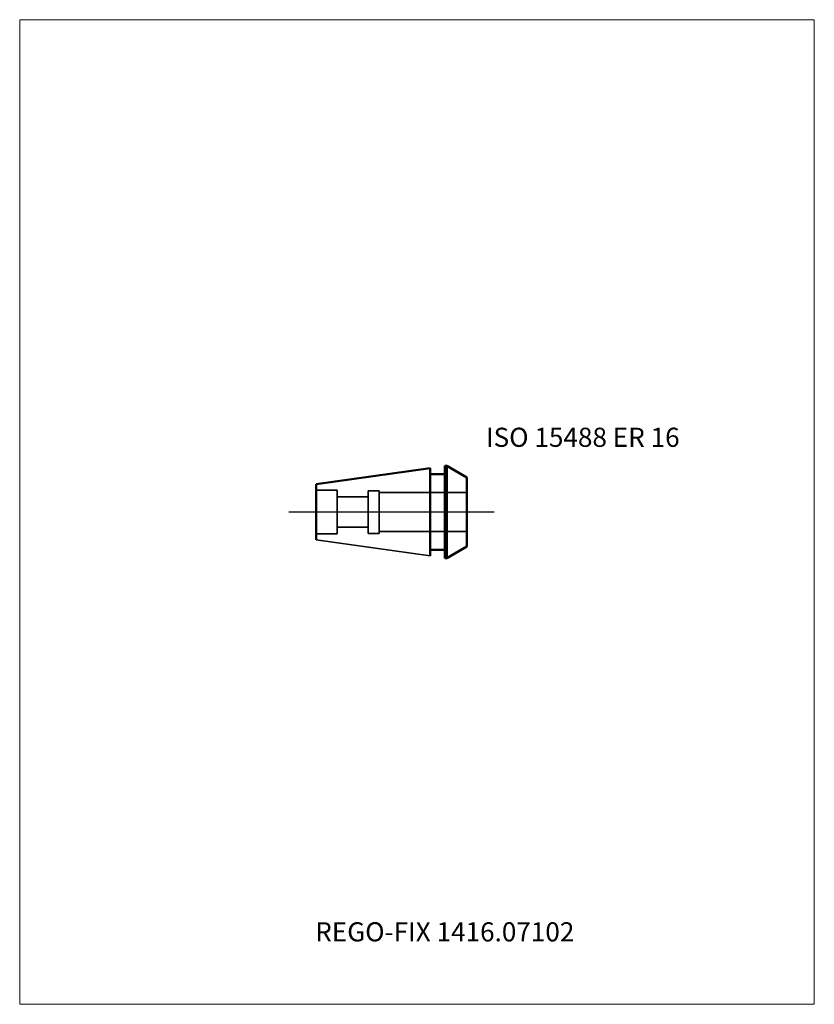
# Model space of a CAD drawing. Units: millimetres. Extents: x -75 to 70, y -90 to 90.
import ezdxf
from ezdxf.entities.mleader import LeaderData, LeaderLine
from ezdxf.lldxf.tags import DXFTag
from ezdxf.math import Vec2, Vec3

# ---------------------------------------------------------------- set-up
doc = ezdxf.new("R2010")
doc.units = ezdxf.units.MM
doc.layers.get('0').update_dxf_attribs({"plot": 0})
for name, color, linetype, lineweight in [('3', 1, 'Dashed_narrow', 35), ('SK1', 4, 'Continuous', 50), ('SK3', 1, 'Dashed_narrow', 35), ('SK4', 2, 'Long_dashed_dotted_narrow', 25)]:
    doc.layers.add(name, color=color, linetype=linetype, lineweight=lineweight)
doc.layers.add('INFMAINVIEW', color=9, linetype='Continuous', lineweight=18, plot=False)
doc.layers.add('INFTOTAL', color=9, linetype='Continuous', lineweight=18, plot=False)
doc.layers.add('SK6', color=5, linetype='Continuous')
doc.styles.add('SEACAD_Monospac821_BT', font='txt')
doc.styles.get("Standard").update_dxf_attribs({"font": 'Monospac821 BT'})
tags = doc.linetypes.add('Dashed_narrow', pattern=[9.525, 6.35, -3.175]).pattern_tags.tags
tags[6:7] = [DXFTag(74, 4), DXFTag(75, 0), DXFTag(340, '0'), DXFTag(46, 0.0), DXFTag(50, 0.0), DXFTag(44, 0.0), DXFTag(45, 0.0)]
tags[4:5] = [DXFTag(74, 4), DXFTag(75, 0), DXFTag(340, '0'), DXFTag(46, 0.0), DXFTag(50, 0.0), DXFTag(44, 0.0), DXFTag(45, 0.0)]
tags = doc.linetypes.add('Long_dashed_dotted_narrow', pattern=[28.575, 19.05, -3.175, 3.175, -3.175]).pattern_tags.tags
tags[10:11] = [DXFTag(74, 4), DXFTag(75, 0), DXFTag(340, '0'), DXFTag(46, 0.0), DXFTag(50, 0.0), DXFTag(44, 0.0), DXFTag(45, 0.0)]
tags[8:9] = [DXFTag(74, 4), DXFTag(75, 0), DXFTag(340, '0'), DXFTag(46, 0.0), DXFTag(50, 0.0), DXFTag(44, 0.0), DXFTag(45, 0.0)]
tags[6:7] = [DXFTag(74, 4), DXFTag(75, 0), DXFTag(340, '0'), DXFTag(46, 0.0), DXFTag(50, 0.0), DXFTag(44, 0.0), DXFTag(45, 0.0)]
tags[4:5] = [DXFTag(74, 4), DXFTag(75, 0), DXFTag(340, '0'), DXFTag(46, 0.0), DXFTag(50, 0.0), DXFTag(44, 0.0), DXFTag(45, 0.0)]

# ---------------------------------------------------------------- blocks, each defined once
blk = doc.blocks.new('_DOT')
at = {"color": 0}
blk.add_line((0, 0), (-1, 0), dxfattribs=at)
at = {"color": 0, "const_width": 0.333}
blk.add_lwpolyline([(-0.166, 0, 1), (0.166, 0, 1)], format="xyb", close=True, dxfattribs=at)

msp = doc.modelspace()

# ---------------------------------------------------------------- linework, layer by layer
at = {"layer": '3'}
for p, q in [((-9.3, 3.55), (6.7, 3.55)), ((-9.3, -3.55), (6.7, -3.55))]:
    msp.add_line(p, q, dxfattribs=at)
at = {"layer": 'Default', "color": 7, "linetype": 'Continuous', "lineweight": 25}
msp.add_line((2.35, 0), (2, 0), dxfattribs=at)
at = {"layer": 'INFMAINVIEW'}
for p, q in [((-75, -90), (-75, 90)), ((-75, 90), (70.2, 90)), ((70.2, 90), (70.2, -90)), ((70.2, -90), (-75, -90))]:
    msp.add_line(p, q, dxfattribs=at)
at = {"layer": 'INFTOTAL'}
for p, q in [((-75, 90), (70.2, 90)), ((-75, -90), (-75, 90)), ((70.2, 90), (70.2, -90)), ((70.2, -90), (-75, -90))]:
    msp.add_line(p, q, dxfattribs=at)
at = {"layer": 'SK1'}
for p, q in [((-20.8, 5.07), (0, 7.99)), ((0, 7.99), (0, -7.99)), ((3.08, 8.41), (2.7, 8.41)), ((2.7, -8.41), (2.7, 8.41)), ((6.7, 6.31), (3.08, 8.41)), ((3.08, 8.41), (3.08, -8.41)), ((2.7, 6.9), (0, 6.9)), ((6.7, 6.31), (6.7, -6.31)), ((-20.8, -5.07), (-20.8, 5.07)), ((2.7, -6.9), (0, -6.9)), ((6.7, -6.31), (3.08, -8.41)), ((3.08, -8.41), (2.7, -8.41))]:
    msp.add_line(p, q, dxfattribs=at)
at = {"layer": 'SK1', "color": 4, "linetype": 'Continuous', "lineweight": 35}
msp.add_line((-20.8, -5.07), (0, -7.99), dxfattribs=at)
at = {"layer": 'SK3'}
for p, q in [((-20.8, 4), (-17, 4)), ((-17, 4), (-17, -4)), ((-11.3, 3.9), (-9.3, 3.9)), ((-11.3, 3.9), (-11.3, -3.9)), ((-9.3, 3.9), (-9.3, -3.9)), ((-11.3, 2.8), (-17, 2.8)), ((-11.3, -2.8), (-17, -2.8)), ((-20.8, -4), (-17, -4)), ((-11.3, -3.9), (-9.3, -3.9))]:
    msp.add_line(p, q, dxfattribs=at)
at = {"layer": 'SK4'}
msp.add_line((11.7, 0), (-25.8, 0), dxfattribs=at)

# ---------------------------------------------------------------- texts
at = {"layer": 'SK6', "style": 'SEACAD_Monospac821_BT'}
msp.add_text('ISO 15488 ER 16', height=3.5, dxfattribs=at).set_placement((10.2, 11.91))

# ---------------------------------------------------------------- leaders
at = {"layer": 'SK6'}
ml = msp.add_multileader_mtext('Standard', dxfattribs=at)
ml.set_content('{\\pxsm0.9;\\fMonospac821 BT|b0||i0||c0|p34;\\W1.;REGO-FIX 1416.07102\\P}', color=256)
ml.set_leader_properties()
ml.set_arrow_properties(name='DOT')
ml.build(insert=Vec2(0, 0))
ml.multileader.update_dxf_attribs({"leader_type": 0, "dogleg_length": 0, "arrow_head_size": 3.5})
ctx = ml.context
ctx.base_point, ctx.char_height, ctx.arrow_head_size, ctx.landing_gap_size = Vec3(-23.4, -38.51), 3.5, 3.5, 1.23
ctx.mtext.insert = Vec3(-21, -75)

doc.saveas('drawing.dxf')
